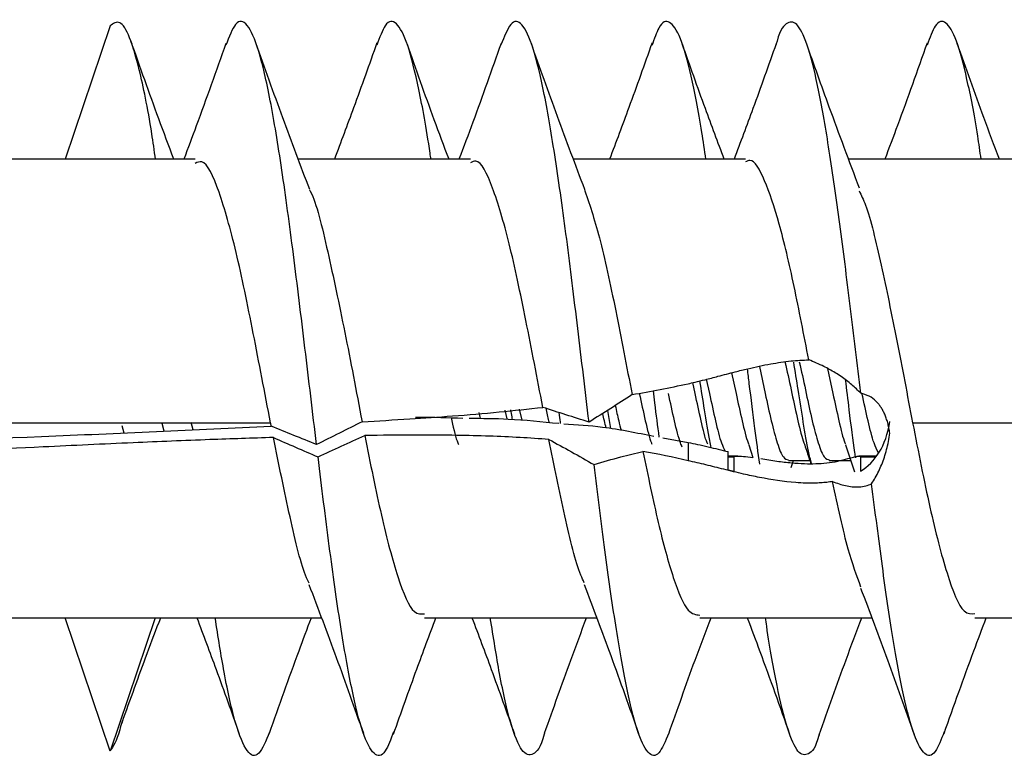
# Model space of a CAD drawing. Units: inches. Extents: x 0.3 to 16.7, y 0.1 to 10.9.
# Drawn here: x 1.9 to 2.2, y 4.5 to 4.7 of the extents above; entities that cross this region are included whole.
import ezdxf

# ---------------------------------------------------------------- set-up
doc = ezdxf.new("R2010")
doc.units = ezdxf.units.IN
doc.header["$MEASUREMENT"] = 0

msp = doc.modelspace()

# ---------------------------------------------------------------- linework, layer by layer
at = {"color": 7, "linetype": 'Continuous', "lineweight": 25}
for p, q in [((1.93696519, 4.69713017), (1.92470283, 4.66075795)), ((1.96016902, 4.66075795), (1.73046519, 4.66075795)), ((2.03517462, 4.66075795), (1.98830119, 4.66075795)), ((2.11017722, 4.66075795), (2.06328844, 4.66075795)), ((2.18516902, 4.66075795), (2.13830702, 4.66075795)), ((2.10637411, 4.60251963), (2.10759356, 4.59688373)), ((2.11394528, 4.6042611), (2.11554155, 4.59688373)), ((2.13248877, 4.60373645), (2.13397151, 4.59688373)), ((2.09642698, 4.59688373), (2.09578213, 4.59986399)), ((2.09948631, 4.60078377), (2.10033018, 4.59688373)), ((2.03792118, 4.59008096), (2.0375535, 4.59173359)), ((2.04521723, 4.58993414), (2.04469075, 4.59230053)), ((2.04852617, 4.59260519), (2.04919156, 4.58961441)), ((2.07345916, 4.58733501), (2.07265792, 4.59229382)), ((1.73046519, 4.58889786), (1.98071519, 4.58889786)), ((1.94015275, 4.58820324), (1.94071175, 4.58614411)), ((1.95173976, 4.58665456), (1.95118947, 4.58868161)), ((1.95958911, 4.58701789), (1.95905488, 4.58898577)), ((2.15571519, 4.58889786), (2.20571519, 4.58889786)), ((2.08763103, 4.58478247), (2.09450092, 4.58354511)), ((2.09450092, 4.58354511), (2.09450092, 4.57852268)), ((2.10546519, 4.5760731), (2.10546519, 4.58103529)), ((2.11107486, 4.58284944), (2.11218692, 4.57941674)), ((2.13742521, 4.58292952), (2.13984094, 4.5754865)), ((2.10804838, 4.57983413), (2.10546519, 4.57983413)), ((2.10546519, 4.57960857), (2.10704471, 4.57960857)), ((2.10704471, 4.57567733), (2.10704471, 4.57960857)), ((2.12184472, 4.57857292), (2.12769972, 4.57857292)), ((2.1226401, 4.57666633), (2.12324089, 4.57857292)), ((2.1330113, 4.57857292), (2.1388392, 4.57857292)), ((2.13436794, 4.57842175), (2.13441573, 4.57857292)), ((2.14574825, 4.57983413), (2.1410723, 4.57983413)), ((2.14148423, 4.57960857), (2.14148423, 4.57567733)), ((2.14148423, 4.57960857), (2.14558638, 4.57960857)), ((1.73046519, 4.53575795), (1.99456206, 4.53575795)), ((1.93696519, 4.49938574), (1.92470283, 4.53575795)), ((1.94922756, 4.53575795), (1.93696519, 4.49938574)), ((2.02266887, 4.53575795), (2.0695665, 4.53575795)), ((2.0976796, 4.53575795), (2.14456051, 4.53575795)), ((2.17266902, 4.53575795), (2.21956815, 4.53575795))]:
    msp.add_line(p, q, dxfattribs=at)
for points, knots in [([(1.94937939, 4.66075795), (1.94903923, 4.66313516), (1.94757637, 4.67335857), (1.94515269, 4.68488047), (1.94231767, 4.69470065), (1.93961212, 4.69903617), (1.93784619, 4.69776456), (1.93696519, 4.69713017)], [0, 0, 0, 0, 0.082965392, 0.356800272, 0.570322806, 0.785639289, 1, 1, 1, 1]), ([(1.99325309, 4.5829607), (1.99220386, 4.59175339), (1.99010523, 4.60934018), (1.98695623, 4.63523788), (1.98380485, 4.65850261), (1.98065998, 4.67760866), (1.97750425, 4.69126099), (1.97436347, 4.69830499), (1.97136172, 4.69904425), (1.96942348, 4.69413504), (1.96853321, 4.69188014)], [0, 0, 0, 0, 0.127364431, 0.254749534, 0.382148189, 0.509499441, 0.636931935, 0.764250392, 0.891715653, 1, 1, 1, 1]), ([(2.02443529, 4.66075795), (2.02435699, 4.66131427), (2.02326327, 4.66908433), (2.02113142, 4.68037397), (2.01809431, 4.69288319), (2.01503247, 4.6986323), (2.01223125, 4.69870789), (2.01044645, 4.69394192), (2.00967868, 4.69189174)], [0, 0, 0, 0, 0.015977276, 0.223152742, 0.429885665, 0.636910079, 0.843808958, 1, 1, 1, 1]), ([(2.06752533, 4.58911039), (2.06649674, 4.59766497), (2.06444547, 4.61472489), (2.06143831, 4.63942871), (2.05835238, 4.6613812), (2.05534072, 4.67927775), (2.05226406, 4.69194201), (2.04924085, 4.69839038), (2.04630622, 4.69891367), (2.044408, 4.69415247), (2.04352392, 4.69193499)], [0, 0, 0, 0, 0.127370246, 0.25400742, 0.381307682, 0.508024235, 0.635243342, 0.762050988, 0.889177814, 1, 1, 1, 1]), ([(2.09938852, 4.66075795), (2.09902684, 4.66325317), (2.09769468, 4.67244363), (2.09531296, 4.6841175), (2.09243906, 4.69467076), (2.08945151, 4.69893345), (2.08690412, 4.69817288), (2.08528989, 4.69355481), (2.08465785, 4.69174664)], [0, 0, 0, 0, 0.074592699, 0.274742983, 0.473289646, 0.673259283, 0.872067483, 1, 1, 1, 1]), ([(2.1415901, 4.59695044), (2.14062121, 4.60494938), (2.13869244, 4.62087289), (2.13590469, 4.64353255), (2.132997, 4.66355366), (2.13019562, 4.67993105), (2.12731422, 4.69161328), (2.12447325, 4.69815275), (2.1216354, 4.69848464), (2.11961871, 4.69616007), (2.11858615, 4.69233952), (2.11849887, 4.69201656)], [0, 0, 0, 0, 0.124082213, 0.247010589, 0.37101106, 0.494117436, 0.617900578, 0.74134551, 0.864777221, 0.988569374, 1, 1, 1, 1]), ([(2.17439619, 4.66075795), (2.17408489, 4.6629161), (2.17281856, 4.67169505), (2.17052647, 4.68314922), (2.16768858, 4.69395411), (2.16476574, 4.69875056), (2.16211089, 4.69843711), (2.16040201, 4.69389636), (2.15965571, 4.69191332)], [0, 0, 0, 0, 0.064111426, 0.260794084, 0.456101803, 0.652483761, 0.848232689, 1, 1, 1, 1]), ([(1.95437083, 4.66075795), (1.95298719, 4.6644382), (1.94897213, 4.67511754), (1.94515578, 4.68592456), (1.94265459, 4.69300734)], [0, 0, 0, 0, 0.344613123, 1, 1, 1, 1]), ([(1.96853877, 4.69234432), (1.96588259, 4.68482463), (1.96213811, 4.67422397), (1.95820967, 4.66379037), (1.95706791, 4.66075795)], [0, 0, 0, 0, 0.709360228, 1, 1, 1, 1]), ([(1.99139882, 4.65247417), (1.98893723, 4.65899267), (1.98394626, 4.67220917), (1.97915196, 4.68569363), (1.97672225, 4.69252743)], [0, 0, 0, 0, 0.493209277, 1, 1, 1, 1]), ([(2.00971109, 4.69253563), (2.00761053, 4.68661232), (2.00382757, 4.67594491), (1.99987613, 4.66543293), (1.99811882, 4.66075795)], [0, 0, 0, 0, 0.555272415, 1, 1, 1, 1]), ([(2.02936748, 4.66075795), (2.02801823, 4.66433831), (2.02408994, 4.67476241), (2.02036087, 4.68533944), (2.01791261, 4.69228358)], [0, 0, 0, 0, 0.3434696579, 1, 1, 1, 1]), ([(2.04353178, 4.69232414), (2.04100795, 4.68515493), (2.03727509, 4.67455136), (2.03334254, 4.66413249), (2.03206884, 4.66075795)], [0, 0, 0, 0, 0.676113249, 1, 1, 1, 1]), ([(2.06636703, 4.65255634), (2.06384765, 4.65919103), (2.05875501, 4.67260233), (2.05408749, 4.68582655), (2.05172903, 4.69250862)], [0, 0, 0, 0, 0.49470995, 1, 1, 1, 1]), ([(2.08469413, 4.69248858), (2.08260222, 4.68658997), (2.07882388, 4.67593613), (2.07487969, 4.66544193), (2.07311925, 4.66075795)], [0, 0, 0, 0, 0.5536602778, 1, 1, 1, 1]), ([(2.10438145, 4.66075795), (2.10265391, 4.665355), (2.09873681, 4.6757785), (2.09500447, 4.68635528), (2.09291819, 4.69226741)], [0, 0, 0, 0, 0.441027327, 1, 1, 1, 1]), ([(2.11851255, 4.69226844), (2.11642679, 4.6863576), (2.11269632, 4.67578585), (2.1087767, 4.66535621), (2.1070486, 4.66075795)], [0, 0, 0, 0, 0.55911616, 1, 1, 1, 1]), ([(2.14122939, 4.65290735), (2.1384687, 4.66024623), (2.13355602, 4.67330581), (2.1288349, 4.68658596), (2.12676683, 4.69240328)], [0, 0, 0, 0, 0.561954169, 1, 1, 1, 1]), ([(2.15968026, 4.69244996), (2.15701377, 4.68493567), (2.15323539, 4.67428802), (2.14929772, 4.66383427), (2.14813895, 4.66075795)], [0, 0, 0, 0, 0.705721861, 1, 1, 1, 1]), ([(2.17936873, 4.66075795), (2.1779485, 4.66453479), (2.17403607, 4.6749392), (2.17027632, 4.68558956), (2.16788138, 4.6923738)], [0, 0, 0, 0, 0.363003354, 1, 1, 1, 1]), ([(1.98071519, 4.58889786), (1.97914377, 4.59712951), (1.97600571, 4.61356785), (1.97134, 4.63641727), (1.96667542, 4.65276722), (1.96293512, 4.66096996), (1.96076762, 4.65991355), (1.96016902, 4.65962181)], [0, 0, 0, 0, 0.228546838, 0.456400475, 0.684254113, 0.912800951, 1, 1, 1, 1]), ([(2.05491657, 4.5931128), (2.05338211, 4.60112893), (2.0503186, 4.61713286), (2.04576875, 4.63874803), (2.04123695, 4.65384461), (2.03769786, 4.66116789), (2.03567241, 4.66003521), (2.03517462, 4.65975684)], [0, 0, 0, 0, 0.231775476, 0.462731412, 0.693381555, 0.924643981, 1, 1, 1, 1]), ([(2.12742341, 4.60606784), (2.12609675, 4.61291756), (2.12343601, 4.62665524), (2.11936491, 4.64394067), (2.11538291, 4.65566353), (2.11232209, 4.66116059), (2.11057656, 4.6602321), (2.11017722, 4.66001968)], [0, 0, 0, 0, 0.232372813, 0.466042783, 0.698362625, 0.930993, 1, 1, 1, 1]), ([(1.99134467, 4.65235863), (1.99144175, 4.65219339), (1.99310081, 4.6493696), (1.99629344, 4.63589937), (2.00095424, 4.61401452), (2.00408852, 4.59748025), (2.00565814, 4.58920004)], [0, 0, 0, 0, 0.020275452, 0.346486783, 0.672726791, 1, 1, 1, 1]), ([(2.06616016, 4.65292411), (2.06755892, 4.64878241), (2.07042665, 4.64029105), (2.07479496, 4.61977471), (2.07776643, 4.6043214), (2.07925364, 4.59658705)], [0, 0, 0, 0, 0.32231875, 0.660821899, 1, 1, 1, 1]), ([(2.1411588, 4.65219675), (2.14172785, 4.65098798), (2.14373315, 4.64672831), (2.14715757, 4.63234182), (2.15140736, 4.61150902), (2.15427738, 4.59644474), (2.15571519, 4.58889786)], [0, 0, 0, 0, 0.116710852, 0.411287851, 0.705067924, 1, 1, 1, 1]), ([(2.09450092, 4.59954586), (2.09514429, 4.59968747), (2.09669989, 4.60002988), (2.09941654, 4.60071885), (2.10305086, 4.60167396), (2.10692951, 4.60269791), (2.11171278, 4.60389399), (2.11678437, 4.6049593), (2.12233258, 4.60583174), (2.1258107, 4.60599305), (2.12742341, 4.60606784)], [0, 0, 0, 0, 0.058748104, 0.14204799, 0.249922526, 0.393901044, 0.499852163, 0.689674118, 0.856110201, 1, 1, 1, 1]), ([(2.12090804, 4.60550735), (2.12099079, 4.60517572), (2.12162309, 4.60264197), (2.12225539, 4.59956124), (2.12280493, 4.59688373)], [0, 0, 0, 0, 0.13088353, 1, 1, 1, 1]), ([(2.12814209, 4.57782266), (2.12787657, 4.57887516), (2.12713856, 4.58180066), (2.12592804, 4.58891642), (2.12458808, 4.59748199), (2.12372062, 4.60294719), (2.12332566, 4.60543554)], [0, 0, 0, 0, 0.165381022, 0.459685505, 0.753989982, 1, 1, 1, 1]), ([(2.12481206, 4.605504), (2.12489454, 4.60517347), (2.12552657, 4.60264075), (2.12615859, 4.5995613), (2.12670813, 4.59688373)], [0, 0, 0, 0, 0.130503939, 1, 1, 1, 1]), ([(2.1415901, 4.59695044), (2.14119907, 4.59734839), (2.14038131, 4.59818062), (2.13909578, 4.59932113), (2.13769606, 4.60044731), (2.13618005, 4.60153863), (2.1341163, 4.60286745), (2.13121473, 4.60448687), (2.12880066, 4.60549353), (2.12742341, 4.60606784)], [0, 0, 0, 0, 0.084372404, 0.176448231, 0.276320024, 0.384069521, 0.49976739, 0.714614118, 1, 1, 1, 1]), ([(2.11060974, 4.60360051), (2.11077733, 4.60227111), (2.11144951, 4.59693881), (2.11257384, 4.58735025), (2.11353057, 4.58073692), (2.1139827, 4.57761161)], [0, 0, 0, 0, 0.149053971, 0.59786209, 1, 1, 1, 1]), ([(2.10082221, 4.58209811), (2.10068584, 4.58273452), (2.10007697, 4.58557595), (2.09905579, 4.59206356), (2.09817098, 4.5977193), (2.09775868, 4.60035479)], [0, 0, 0, 0, 0.13354544, 0.59624507, 1, 1, 1, 1]), ([(2.1373573, 4.60066493), (2.13769191, 4.59794008), (2.13853112, 4.59110598), (2.13945155, 4.58338045), (2.14003737, 4.57980897), (2.14011859, 4.57931381)], [0, 0, 0, 0, 0.363532124, 0.911758182, 1, 1, 1, 1]), ([(2.08496944, 4.59763981), (2.08510552, 4.59652362), (2.08563932, 4.59214521), (2.08617312, 4.58803547), (2.08657083, 4.58497342)], [0, 0, 0, 0, 0.25493023, 1, 1, 1, 1]), ([(2.08121561, 4.59688373), (2.08176515, 4.59438623), (2.08286423, 4.58939122), (2.08400794, 4.5845362), (2.08460211, 4.58319222), (2.08464674, 4.58309127)], [0, 0, 0, 0, 0.4804892, 0.960978401, 1, 1, 1, 1]), ([(2.09294893, 4.58227249), (2.09278623, 4.58262454), (2.09207399, 4.58416568), (2.09081222, 4.58934499), (2.08971313, 4.59437082), (2.08916359, 4.59688373)], [0, 0, 0, 0, 0.128943281, 0.56447164, 1, 1, 1, 1]), ([(2.0998669, 4.58307095), (2.09981934, 4.58317839), (2.09922224, 4.58452722), (2.0980756, 4.58938982), (2.09697652, 4.59438576), (2.09642698, 4.59688373)], [0, 0, 0, 0, 0.0414777628, 0.5207388814, 1, 1, 1, 1]), ([(2.10033018, 4.59688373), (2.10087972, 4.59435795), (2.1019788, 4.5893064), (2.10338914, 4.58368232), (2.10424995, 4.58189023), (2.10456121, 4.58124222)], [0, 0, 0, 0, 0.389649696, 0.779299393, 1, 1, 1, 1]), ([(2.10759356, 4.59688373), (2.1081431, 4.59438423), (2.10924218, 4.58938524), (2.11039867, 4.58449695), (2.11100562, 4.58313177), (2.11106303, 4.58300264)], [0, 0, 0, 0, 0.475179321, 0.950358641, 1, 1, 1, 1]), ([(2.11554155, 4.59688373), (2.11609109, 4.59432976), (2.11719017, 4.58922183), (2.11883879, 4.58307043), (2.12039031, 4.57914662), (2.12139229, 4.57890241), (2.12184472, 4.57879214)], [0, 0, 0, 0, 0.2615541928, 0.5231083856, 0.7846625784, 1, 1, 1, 1]), ([(2.12280493, 4.59688373), (2.12335447, 4.5943804), (2.12445355, 4.58937373), (2.12563645, 4.58441511), (2.1262698, 4.58300601), (2.12635362, 4.58281953)], [0, 0, 0, 0, 0.464572391, 0.929144782, 1, 1, 1, 1]), ([(2.12670813, 4.59688373), (2.12725767, 4.59432976), (2.12835675, 4.58922183), (2.13000537, 4.58307043), (2.13155689, 4.57914662), (2.13255887, 4.57890241), (2.1330113, 4.57879214)], [0, 0, 0, 0, 0.261554193, 0.523108386, 0.784662578, 1, 1, 1, 1]), ([(2.13397151, 4.59688373), (2.13452105, 4.59438512), (2.13562013, 4.5893879), (2.13677086, 4.58451469), (2.13737204, 4.58315908), (2.13742369, 4.58304264)], [0, 0, 0, 0, 0.477560715, 0.95512143, 1, 1, 1, 1]), ([(2.14951618, 4.58611274), (2.14943244, 4.58659922), (2.14926691, 4.5875609), (2.14893379, 4.58890795), (2.14854643, 4.59014705), (2.1481013, 4.5912748), (2.14760273, 4.592294), (2.14705264, 4.59320684), (2.14645313, 4.59401718), (2.14539109, 4.59517929), (2.14374152, 4.59634666), (2.14235453, 4.59673591), (2.1415901, 4.59695044)], [0, 0, 0, 0, 0.059043945, 0.116717125, 0.174335167, 0.233196716, 0.294502193, 0.359298677, 0.428458846, 0.502687167, 0.725909558, 1, 1, 1, 1]), ([(2.14637928, 4.58071346), (2.14599177, 4.58150813), (2.14505471, 4.58342976), (2.14356812, 4.58929172), (2.14246904, 4.59435306), (2.1419195, 4.59688373)], [0, 0, 0, 0, 0.260671456, 0.630335728, 1, 1, 1, 1]), ([(2.00565814, 4.58920004), (2.01000111, 4.58944278), (2.01822562, 4.58990248), (2.03068962, 4.59077441), (2.04277267, 4.59178385), (2.05096057, 4.59267988), (2.05491657, 4.5931128)], [0, 0, 0, 0, 0.264035456, 0.5000188, 0.758433217, 1, 1, 1, 1]), ([(2.04667188, 4.58982895), (2.04663066, 4.59006151), (2.04649033, 4.59085305), (2.04635001, 4.59177405), (2.04625091, 4.59242446)], [0, 0, 0, 0, 0.293805369, 1, 1, 1, 1]), ([(2.05573552, 4.59284805), (2.05598577, 4.59163704), (2.05628051, 4.59021076), (2.05657525, 4.58914311), (2.05661974, 4.58898196)], [0, 0, 0, 0, 0.849061685, 1, 1, 1, 1]), ([(2.07468101, 4.59360801), (2.07498762, 4.59216013), (2.07553441, 4.58957811), (2.07608119, 4.5876614), (2.07632136, 4.58681949)], [0, 0, 0, 0, 0.560753607, 1, 1, 1, 1]), ([(2.02020985, 4.59041115), (2.02048733, 4.59041459), (2.02480105, 4.59046806), (2.02911382, 4.59031769), (2.03314916, 4.59017699)], [0, 0, 0, 0, 0.0643258629, 1, 1, 1, 1]), ([(2.02993745, 4.59024162), (2.02999441, 4.58998496), (2.03060091, 4.58725203), (2.03126637, 4.58449393), (2.03187488, 4.58312454), (2.03193385, 4.58299184)], [0, 0, 0, 0, 0.085591912, 0.911389812, 1, 1, 1, 1]), ([(2.03486463, 4.59014247), (2.03841409, 4.59012092), (2.04658828, 4.59007128), (2.05471616, 4.58922903), (2.05931469, 4.58875251)], [0, 0, 0, 0, 0.434226886, 1, 1, 1, 1]), ([(2.05932809, 4.59168664), (2.05943302, 4.59079722), (2.05955616, 4.58975346), (2.05967929, 4.58885306), (2.0596975, 4.58871991)], [0, 0, 0, 0, 0.852126584, 1, 1, 1, 1]), ([(2.0722175, 4.58755865), (2.07204422, 4.58815869), (2.07172596, 4.58926075), (2.0714077, 4.59075005), (2.07126272, 4.59142846)], [0, 0, 0, 0, 0.54447619, 1, 1, 1, 1]), ([(1.73046519, 4.58465187), (1.73991436, 4.58442028), (1.75826149, 4.5839706), (1.78496041, 4.58352325), (1.81000904, 4.58327055), (1.83340775, 4.58322571), (1.86933166, 4.5834812), (1.90788569, 4.58464021), (1.94959726, 4.58654202), (1.9704555, 4.5875164), (1.98088448, 4.58800359)], [0, 0, 0, 0, 0.113187697, 0.219772503, 0.319759422, 0.413154519, 0.49996524, 0.749945872, 0.874974684, 1, 1, 1, 1]), ([(2.06063967, 4.58863969), (2.064176, 4.58840889), (2.07246834, 4.5878677), (2.08057187, 4.58618303), (2.08521959, 4.5852168)], [0, 0, 0, 0, 0.4264574462, 1, 1, 1, 1]), ([(2.15571519, 4.58889786), (2.15728659, 4.58091861), (2.16042461, 4.56498431), (2.16509064, 4.5469072), (2.1691597, 4.53656528), (2.17169745, 4.53680307), (2.17266902, 4.5368941)], [0, 0, 0, 0, 0.276824506, 0.55280938, 0.828794255, 1, 1, 1, 1]), ([(1.98148253, 4.58488729), (1.97572194, 4.58469986), (1.96298784, 4.58428555), (1.94207474, 4.58340558), (1.91406599, 4.58210139), (1.88497687, 4.58072228), (1.85324507, 4.57935171), (1.82426026, 4.5785234), (1.7930801, 4.57821216), (1.76205102, 4.57850511), (1.74113827, 4.57914766), (1.73046519, 4.57947559)], [0, 0, 0, 0, 0.068842357, 0.152179991, 0.25001605, 0.403765241, 0.500041856, 0.629404274, 0.750093565, 0.872457123, 1, 1, 1, 1]), ([(1.99124185, 4.54514779), (1.99100172, 4.545624), (1.98926631, 4.54906553), (1.98602855, 4.56278914), (1.98299981, 4.57751181), (1.98148253, 4.58488729)], [0, 0, 0, 0, 0.074194975, 0.536207942, 1, 1, 1, 1]), ([(2.0565862, 4.58435375), (2.05397019, 4.58454022), (2.04857302, 4.58492495), (2.04021318, 4.5852796), (2.03068332, 4.58551534), (2.01934765, 4.58557016), (2.01096847, 4.58547828), (2.00637786, 4.58542794)], [0, 0, 0, 0, 0.156623452, 0.32313526, 0.499611248, 0.725857342, 1, 1, 1, 1]), ([(2.00637786, 4.58542794), (2.0078963, 4.57786171), (2.01092719, 4.56275917), (2.01542362, 4.54597315), (2.01931929, 4.53646449), (2.02174769, 4.53672255), (2.02266887, 4.53682044)], [0, 0, 0, 0, 0.277814411, 0.554530616, 0.831018528, 1, 1, 1, 1]), ([(2.06621742, 4.54528647), (2.06590709, 4.54593434), (2.06415738, 4.54958718), (2.06096671, 4.56306839), (2.05804854, 4.57724806), (2.0565862, 4.58435375)], [0, 0, 0, 0, 0.097112249, 0.547546835, 1, 1, 1, 1]), ([(2.1445439, 4.57227947), (2.14488308, 4.57281696), (2.14554649, 4.57386823), (2.14646531, 4.57562624), (2.14729086, 4.57748031), (2.14801602, 4.57944823), (2.14863318, 4.58153626), (2.14914829, 4.58373582), (2.14939435, 4.58532559), (2.14951618, 4.58611274)], [0, 0, 0, 0, 0.160289517, 0.313508574, 0.460271816, 0.60132832, 0.737575115, 0.870064336, 1, 1, 1, 1]), ([(2.06890692, 4.5774894), (2.07132388, 4.57822188), (2.07568318, 4.57954301), (2.08020805, 4.58062912), (2.08222416, 4.58111305)], [0, 0, 0, 0, 0.554436277, 1, 1, 1, 1]), ([(2.08222416, 4.58111305), (2.08361122, 4.57436591), (2.08638013, 4.56089686), (2.09049395, 4.54589599), (2.09422908, 4.53685192), (2.09664512, 4.53658254), (2.0976796, 4.5364672)], [0, 0, 0, 0, 0.267690353, 0.53437961, 0.800633345, 1, 1, 1, 1]), ([(2.09450092, 4.58354511), (2.09535243, 4.58337626), (2.09719845, 4.58301021), (2.1008516, 4.58215296), (2.10364784, 4.58147556), (2.10546519, 4.58103529)], [0, 0, 0, 0, 0.230612975, 0.499952841, 1, 1, 1, 1]), ([(2.12629813, 4.58281488), (2.12672461, 4.58155426), (2.12727911, 4.5799152), (2.12781512, 4.57821009), (2.12793888, 4.5778164)], [0, 0, 0, 0, 0.769113581, 1, 1, 1, 1]), ([(2.01425222, 4.50464258), (2.0134952, 4.50260825), (2.01172074, 4.49783973), (2.00893358, 4.49783749), (2.00586911, 4.50359703), (2.0028337, 4.51571932), (1.99975852, 4.53316492), (1.99673061, 4.55479394), (1.99468187, 4.57130609), (1.99365554, 4.57957794)], [0, 0, 0, 0, 0.110279256, 0.258498407, 0.406863391, 0.554966221, 0.703436805, 0.851434922, 1, 1, 1, 1]), ([(2.13391235, 4.57288123), (2.13337967, 4.5728016), (2.13229647, 4.57263968), (2.13062787, 4.57249792), (2.12869138, 4.5724149), (2.12644151, 4.5724339), (2.12143017, 4.57271578), (2.11579083, 4.57359038), (2.1092736, 4.57499345), (2.10522158, 4.57597012), (2.10180546, 4.57682062), (2.09938308, 4.57743769), (2.09695547, 4.57802869), (2.09531913, 4.57835801), (2.09450092, 4.57852268)], [0, 0, 0, 0, 0.040316425, 0.081983415, 0.125113443, 0.185114415, 0.249973554, 0.500094687, 0.610967521, 0.750018572, 0.812742676, 0.87503799, 0.937515502, 1, 1, 1, 1]), ([(2.10704471, 4.57960857), (2.10707645, 4.57966482), (2.10714152, 4.57978012), (2.10787953, 4.5798662), (2.10947762, 4.57977434), (2.11128493, 4.5795358), (2.11218691, 4.57941675)], [0, 0, 0, 0, 0.144515342, 0.296241343, 0.648772929, 1, 1, 1, 1]), ([(2.11436675, 4.57914963), (2.11582271, 4.57890124), (2.11858589, 4.57842983), (2.12256327, 4.5779709), (2.12608917, 4.57773843), (2.12929584, 4.57772113), (2.13232522, 4.57791429), (2.13529154, 4.57833457), (2.137165, 4.57888268), (2.13807745, 4.57914963)], [0, 0, 0, 0, 0.185602155, 0.352243434, 0.500547929, 0.625776246, 0.750726877, 0.878593608, 1, 1, 1, 1]), ([(2.13807745, 4.57914963), (2.13834816, 4.5792163), (2.13888821, 4.57934931), (2.13957875, 4.57952975), (2.14017397, 4.57968096), (2.14081014, 4.57982079), (2.14136862, 4.57987718), (2.14144538, 4.57969883), (2.14148423, 4.57960857)], [0, 0, 0, 0, 0.12434757, 0.24806638, 0.372725933, 0.499860785, 0.746904437, 1, 1, 1, 1]), ([(2.08924527, 4.50424301), (2.08834872, 4.50209455), (2.08647919, 4.49761448), (2.08359384, 4.49819603), (2.08066826, 4.50433355), (2.07773508, 4.51624597), (2.07478034, 4.53307721), (2.0718722, 4.55377153), (2.06989701, 4.5695701), (2.06890692, 4.5774894)], [0, 0, 0, 0, 0.133279714, 0.277920002, 0.422197527, 0.566558517, 0.711133136, 0.855200662, 1, 1, 1, 1]), ([(2.14164411, 4.54411181), (2.14048661, 4.54722269), (2.13789143, 4.55419742), (2.13533086, 4.56622062), (2.13391235, 4.57288123)], [0, 0, 0, 0, 0.446020431, 1, 1, 1, 1]), ([(2.13391235, 4.57288123), (2.13449477, 4.57265781), (2.1356506, 4.57221442), (2.13742843, 4.57173931), (2.13926624, 4.57143016), (2.14110516, 4.57137382), (2.14289658, 4.57159281), (2.14401083, 4.57205727), (2.1445439, 4.57227947)], [0, 0, 0, 0, 0.169372269, 0.336124793, 0.500292375, 0.68091245, 0.847346702, 1, 1, 1, 1]), ([(2.16431464, 4.50460436), (2.16350715, 4.50252208), (2.16173891, 4.49796228), (2.15900854, 4.49785583), (2.15609644, 4.50302724), (2.15324785, 4.51389898), (2.15030958, 4.52964338), (2.1474774, 4.54933114), (2.14552453, 4.56460815), (2.1445439, 4.57227947)], [0, 0, 0, 0, 0.122814528, 0.268940206, 0.415312027, 0.561068371, 0.707702073, 0.853223128, 1, 1, 1, 1]), ([(1.99118429, 4.54479084), (1.99368444, 4.53817597), (1.99875746, 4.52475384), (2.00357361, 4.51114091), (2.0060162, 4.50423687)], [0, 0, 0, 0, 0.492832571, 1, 1, 1, 1]), ([(2.06616521, 4.54484227), (2.0686111, 4.53837979), (2.07369802, 4.52493929), (2.07852697, 4.51127788), (2.08103406, 4.50418517)], [0, 0, 0, 0, 0.480821462, 1, 1, 1, 1]), ([(2.14154794, 4.5438352), (2.14400232, 4.53732108), (2.14897361, 4.52412694), (2.15373795, 4.51066878), (2.15615008, 4.50385509)], [0, 0, 0, 0, 0.493712432, 1, 1, 1, 1]), ([(1.9402361, 4.50712159), (1.94251641, 4.51346969), (1.94600845, 4.52319106), (1.94954845, 4.53252063), (1.95077682, 4.53575795)], [0, 0, 0, 0, 0.653003732, 1, 1, 1, 1]), ([(1.96061945, 4.53575795), (1.96238496, 4.53105981), (1.96633358, 4.52055227), (1.97011617, 4.50988691), (1.97220749, 4.50399027)], [0, 0, 0, 0, 0.447121789, 1, 1, 1, 1]), ([(1.98041624, 4.50449451), (1.9794455, 4.50216866), (1.97742407, 4.49732542), (1.97436357, 4.49844314), (1.97120383, 4.50607542), (1.96830616, 4.51867199), (1.96644231, 4.53057276), (1.96563022, 4.53575795)], [0, 0, 0, 0, 0.196713776, 0.409627348, 0.622786418, 0.835646915, 1, 1, 1, 1]), ([(1.98041315, 4.5042339), (1.98307023, 4.51175724), (1.98681066, 4.52234803), (1.99072737, 4.53274627), (1.99186178, 4.53575795)], [0, 0, 0, 0, 0.710366348, 1, 1, 1, 1]), ([(2.01421889, 4.50397918), (2.01631868, 4.50990023), (2.02010181, 4.52056802), (2.02405328, 4.53108038), (2.02581152, 4.53575795)], [0, 0, 0, 0, 0.555040352, 1, 1, 1, 1]), ([(2.03561923, 4.53575795), (2.03738106, 4.53107015), (2.04132834, 4.52056742), (2.04510924, 4.50990645), (2.04720257, 4.50400391)], [0, 0, 0, 0, 0.4463413049, 1, 1, 1, 1]), ([(2.05542651, 4.50435749), (2.05539543, 4.50423899), (2.05435131, 4.50025858), (2.05226267, 4.49797016), (2.04924133, 4.49849028), (2.04617625, 4.50627616), (2.04331533, 4.51864619), (2.04145775, 4.53042389), (2.04061646, 4.53575795)], [0, 0, 0, 0, 0.006326464, 0.212508045, 0.418022779, 0.624054801, 0.82973608, 1, 1, 1, 1]), ([(2.05542077, 4.50425602), (2.05777047, 4.51091235), (2.06149578, 4.52146559), (2.06542326, 4.5319036), (2.06687353, 4.53575795)], [0, 0, 0, 0, 0.6307378658, 1, 1, 1, 1]), ([(2.08924344, 4.50404735), (2.09039798, 4.50732503), (2.09265212, 4.51372444), (2.09659487, 4.5247512), (2.09931849, 4.53190863), (2.10078328, 4.53575795)], [0, 0, 0, 0, 0.326728419, 0.637909353, 1, 1, 1, 1]), ([(2.11063685, 4.53575795), (2.11179233, 4.53269258), (2.11574889, 4.52219623), (2.1195294, 4.5115394), (2.12220585, 4.50399482)], [0, 0, 0, 0, 0.292041419, 1, 1, 1, 1]), ([(2.13027179, 4.50390543), (2.13024346, 4.50380165), (2.12926942, 4.50023389), (2.12731292, 4.49808048), (2.12447373, 4.49834505), (2.12163477, 4.5047937), (2.1187501, 4.51670458), (2.11678173, 4.5275395), (2.11571386, 4.53497228), (2.11560098, 4.53575795)], [0, 0, 0, 0, 0.005832733, 0.200518894, 0.39467312, 0.588806551, 0.783506886, 0.977115789, 1, 1, 1, 1]), ([(2.13026692, 4.50381765), (2.1326813, 4.51065741), (2.13647131, 4.5213942), (2.14043265, 4.53193285), (2.14187046, 4.53575795)], [0, 0, 0, 0, 0.637040088, 1, 1, 1, 1]), ([(2.16429582, 4.50419402), (2.16696723, 4.51172306), (2.17073064, 4.52232975), (2.17465398, 4.53273791), (2.17579238, 4.53575795)], [0, 0, 0, 0, 0.709838427, 1, 1, 1, 1]), ([(1.94024766, 4.50757123), (1.94003777, 4.50672512), (1.93893509, 4.50227985), (1.93784654, 4.50068059), (1.93696519, 4.49938574)], [0, 0, 0, 0, 0.190340873, 1, 1, 1, 1])]:
    msp.add_open_spline(points, degree=3, knots=knots, dxfattribs=at)
for points in [[(2.07925364, 4.59658705), (2.08434494, 4.5974644), (2.08942844, 4.59844466), (2.09450092, 4.59954586)], [(2.07925364, 4.59658705), (2.07551466, 4.59405986), (2.07154195, 4.59155924), (2.06752533, 4.58911039)], [(2.06752533, 4.58911039), (2.06333991, 4.59039132), (2.0591468, 4.5917297), (2.05491657, 4.5931128)], [(2.00565814, 4.58920004), (2.00154276, 4.58710714), (1.9974001, 4.58502991), (1.99325309, 4.5829607)], [(2.14148423, 4.57567733), (2.14552678, 4.57821887), (2.1484569, 4.58249133), (2.14951618, 4.58927226)], [(1.98088448, 4.58800359), (1.98082789, 4.5883016), (1.98077146, 4.58859971), (1.98071519, 4.58889786)], [(1.99325309, 4.5829607), (1.98911566, 4.584635), (1.98498359, 4.58631775), (1.98088448, 4.58800359)], [(1.98148253, 4.58488729), (1.98547421, 4.58312656), (1.98955664, 4.58135973), (1.99365554, 4.57957794)], [(1.99365554, 4.57957794), (1.99787069, 4.58154663), (2.00209599, 4.5834983), (2.00637786, 4.58542794)], [(2.0565862, 4.58435375), (2.06064193, 4.58215595), (2.06476758, 4.57987498), (2.06890692, 4.5774894)], [(2.09450092, 4.57852268), (2.09041681, 4.57951517), (2.08632413, 4.58037305), (2.08222416, 4.58111305)], [(2.10546519, 4.5760731), (2.1059857, 4.57594134), (2.10651247, 4.57580916), (2.10704471, 4.57567733)]]:
    msp.add_open_spline(points, degree=3, dxfattribs=at)

doc.saveas('drawing.dxf')
